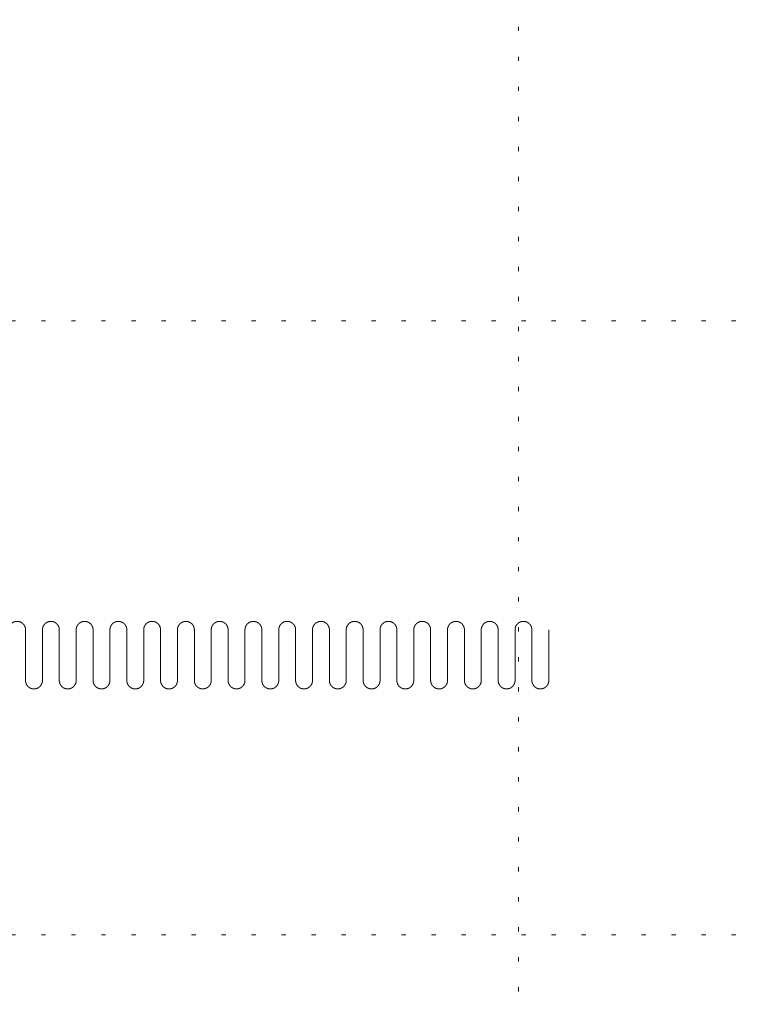
# Model space of a CAD drawing. Units: millimetres. Extents: x -21100 to 30100, y -11499 to 22243.
# Drawn here: x -10568 to -8409, y 7066 to 9982 of the extents above; entities that cross this region are included whole.
import ezdxf

# ---------------------------------------------------------------- set-up
doc = ezdxf.new("R2010")
doc.units = ezdxf.units.MM
doc.header["$LTSCALE"] = 100
doc.linetypes.add('ISO-07 点線', pattern=[0.889, 0.127, -0.762])
doc.layers.add('02_舞台機構-幕-袖', color=7, linetype='Continuous', lineweight=15)
doc.layers.add('間数割', color=7, linetype='Continuous', lineweight=5)

# ---------------------------------------------------------------- blocks, each defined once
blk = doc.blocks.new('グループ-8')
at = {"layer": '間数割', "linetype": 'ISO-07 点線', "lineweight": 5}
for p, q in [((-9090, 12662.9), (-9090, -5937.6)), ((-12726, 2812.9), (12726, 2812.9)), ((-12726, 994.9), (12726, 994.9))]:
    blk.add_line(p, q, dxfattribs=at)
blk = doc.blocks.new('袖幕')
at = {"layer": '02_舞台機構-幕-袖', "lineweight": 15}
for p, q in [((250.4, 75), (250.4, -75)), ((300.4, 75), (300.4, -75)), ((350.4, 75), (350.4, -75)), ((400.4, 75), (400.4, -75)), ((450.4, 75), (450.4, -75)), ((500.4, 75), (500.4, -75)), ((550.4, 75), (550.4, -75)), ((600.4, 75), (600.4, -75)), ((650.4, 75), (650.4, -75)), ((700.4, 75), (700.4, -75)), ((750.4, 75), (750.4, -75)), ((800.4, 75), (800.4, -75)), ((850.4, 75), (850.4, -75)), ((900.4, 75), (900.4, -75)), ((950.4, 75), (950.4, -75)), ((1000.4, 75), (1000.4, -75)), ((1050.4, 75), (1050.4, -75)), ((1100.4, 75), (1100.4, -75)), ((1150.4, 75), (1150.4, -75)), ((1200.4, 75), (1200.4, -75)), ((1250.4, 75), (1250.4, -75)), ((1300.4, 75), (1300.4, -75)), ((1350.4, 75), (1350.4, -75)), ((1400.4, 75), (1400.4, -75)), ((1450.4, 75), (1450.4, -75)), ((1500.4, 75), (1500.4, -75)), ((1550.4, 75), (1550.4, -75)), ((1600.4, 75), (1600.4, -75)), ((1650.4, 75), (1650.4, -75)), ((1700.4, 75), (1700.4, -75)), ((1750.4, 75), (1750.4, -75)), ((1800.4, 75), (1800.4, -75))]:
    blk.add_line(p, q, dxfattribs=at)
for points in [[(200.4, 75), (200.4, 76.2), (200.5, 77.4), (200.6, 78.7), (200.9, 79.9), (201.1, 81.1), (201.5, 82.3), (201.8, 83.4), (202.3, 84.6), (202.8, 85.7), (203.3, 86.8), (203.9, 87.9), (204.6, 88.9), (205.3, 89.9), (206.1, 90.9), (206.8, 91.8), (207.7, 92.7), (208.6, 93.5), (209.5, 94.3), (210.5, 95.1), (211.5, 95.8), (212.5, 96.5), (213.6, 97), (214.7, 97.6), (215.8, 98.1), (217, 98.6), (218.1, 98.9), (219.3, 99.3), (220.5, 99.5), (221.7, 99.8), (222.9, 99.9), (224.2, 100), (225.4, 100), (226.6, 100), (227.8, 99.9), (229.1, 99.8), (230.3, 99.5), (231.5, 99.3), (232.6, 98.9), (233.8, 98.6), (235, 98.1), (236.1, 97.6), (237.2, 97), (238.3, 96.5), (239.3, 95.8), (240.3, 95.1), (241.2, 94.3), (242.2, 93.5), (243.1, 92.7), (243.9, 91.8), (244.7, 90.9), (245.5, 89.9), (246.2, 88.9), (246.9, 87.9), (247.4, 86.8), (248, 85.7), (248.5, 84.6), (249, 83.4), (249.3, 82.3), (249.7, 81.1), (249.9, 79.9), (250.1, 78.7), (250.3, 77.4), (250.4, 76.2), (250.4, 75)], [(300.4, 75), (300.4, 76.2), (300.5, 77.4), (300.6, 78.7), (300.9, 79.9), (301.1, 81.1), (301.5, 82.3), (301.8, 83.4), (302.3, 84.6), (302.8, 85.7), (303.3, 86.8), (303.9, 87.9), (304.6, 88.9), (305.3, 89.9), (306.1, 90.9), (306.8, 91.8), (307.7, 92.7), (308.6, 93.5), (309.5, 94.3), (310.5, 95.1), (311.5, 95.8), (312.5, 96.5), (313.6, 97), (314.7, 97.6), (315.8, 98.1), (317, 98.6), (318.1, 98.9), (319.3, 99.3), (320.5, 99.5), (321.7, 99.8), (322.9, 99.9), (324.2, 100), (325.4, 100), (326.6, 100), (327.8, 99.9), (329.1, 99.8), (330.3, 99.5), (331.5, 99.3), (332.6, 98.9), (333.8, 98.6), (335, 98.1), (336.1, 97.6), (337.2, 97), (338.3, 96.5), (339.3, 95.8), (340.3, 95.1), (341.2, 94.3), (342.2, 93.5), (343.1, 92.7), (343.9, 91.8), (344.7, 90.9), (345.5, 89.9), (346.2, 88.9), (346.9, 87.9), (347.4, 86.8), (348, 85.7), (348.5, 84.6), (349, 83.4), (349.3, 82.3), (349.7, 81.1), (349.9, 79.9), (350.1, 78.7), (350.3, 77.4), (350.4, 76.2), (350.4, 75)], [(400.4, 75), (400.4, 76.2), (400.5, 77.4), (400.6, 78.7), (400.9, 79.9), (401.1, 81.1), (401.5, 82.3), (401.8, 83.4), (402.3, 84.6), (402.8, 85.7), (403.3, 86.8), (403.9, 87.9), (404.6, 88.9), (405.3, 89.9), (406.1, 90.9), (406.8, 91.8), (407.7, 92.7), (408.6, 93.5), (409.5, 94.3), (410.5, 95.1), (411.5, 95.8), (412.5, 96.5), (413.6, 97), (414.7, 97.6), (415.8, 98.1), (417, 98.6), (418.1, 98.9), (419.3, 99.3), (420.5, 99.5), (421.7, 99.8), (422.9, 99.9), (424.2, 100), (425.4, 100), (426.6, 100), (427.8, 99.9), (429.1, 99.8), (430.3, 99.5), (431.5, 99.3), (432.6, 98.9), (433.8, 98.6), (435, 98.1), (436.1, 97.6), (437.2, 97), (438.3, 96.5), (439.3, 95.8), (440.3, 95.1), (441.2, 94.3), (442.2, 93.5), (443.1, 92.7), (443.9, 91.8), (444.7, 90.9), (445.5, 89.9), (446.2, 88.9), (446.9, 87.9), (447.4, 86.8), (448, 85.7), (448.5, 84.6), (449, 83.4), (449.3, 82.3), (449.7, 81.1), (449.9, 79.9), (450.1, 78.7), (450.3, 77.4), (450.4, 76.2), (450.4, 75)], [(500.4, 75), (500.4, 76.2), (500.5, 77.4), (500.6, 78.7), (500.9, 79.9), (501.1, 81.1), (501.5, 82.3), (501.8, 83.4), (502.3, 84.6), (502.8, 85.7), (503.3, 86.8), (503.9, 87.9), (504.6, 88.9), (505.3, 89.9), (506.1, 90.9), (506.8, 91.8), (507.7, 92.7), (508.6, 93.5), (509.5, 94.3), (510.5, 95.1), (511.5, 95.8), (512.5, 96.5), (513.6, 97), (514.7, 97.6), (515.8, 98.1), (517, 98.6), (518.1, 98.9), (519.3, 99.3), (520.5, 99.5), (521.7, 99.8), (522.9, 99.9), (524.2, 100), (525.4, 100), (526.6, 100), (527.8, 99.9), (529.1, 99.8), (530.3, 99.5), (531.5, 99.3), (532.6, 98.9), (533.8, 98.6), (535, 98.1), (536.1, 97.6), (537.2, 97), (538.3, 96.5), (539.3, 95.8), (540.3, 95.1), (541.2, 94.3), (542.2, 93.5), (543.1, 92.7), (543.9, 91.8), (544.7, 90.9), (545.5, 89.9), (546.2, 88.9), (546.9, 87.9), (547.4, 86.8), (548, 85.7), (548.5, 84.6), (549, 83.4), (549.3, 82.3), (549.7, 81.1), (549.9, 79.9), (550.1, 78.7), (550.3, 77.4), (550.4, 76.2), (550.4, 75)], [(600.4, 75), (600.4, 76.2), (600.5, 77.4), (600.6, 78.7), (600.9, 79.9), (601.1, 81.1), (601.5, 82.3), (601.8, 83.4), (602.3, 84.6), (602.8, 85.7), (603.3, 86.8), (603.9, 87.9), (604.6, 88.9), (605.3, 89.9), (606.1, 90.9), (606.8, 91.8), (607.7, 92.7), (608.6, 93.5), (609.5, 94.3), (610.5, 95.1), (611.5, 95.8), (612.5, 96.5), (613.6, 97), (614.7, 97.6), (615.8, 98.1), (617, 98.6), (618.1, 98.9), (619.3, 99.3), (620.5, 99.5), (621.7, 99.8), (622.9, 99.9), (624.2, 100), (625.4, 100), (626.6, 100), (627.8, 99.9), (629.1, 99.8), (630.3, 99.5), (631.5, 99.3), (632.6, 98.9), (633.8, 98.6), (635, 98.1), (636.1, 97.6), (637.2, 97), (638.3, 96.5), (639.3, 95.8), (640.3, 95.1), (641.2, 94.3), (642.2, 93.5), (643.1, 92.7), (643.9, 91.8), (644.7, 90.9), (645.5, 89.9), (646.2, 88.9), (646.9, 87.9), (647.4, 86.8), (648, 85.7), (648.5, 84.6), (649, 83.4), (649.3, 82.3), (649.7, 81.1), (649.9, 79.9), (650.1, 78.7), (650.3, 77.4), (650.4, 76.2), (650.4, 75)], [(700.4, 75), (700.4, 76.2), (700.5, 77.4), (700.6, 78.7), (700.9, 79.9), (701.1, 81.1), (701.5, 82.3), (701.8, 83.4), (702.3, 84.6), (702.8, 85.7), (703.3, 86.8), (703.9, 87.9), (704.6, 88.9), (705.3, 89.9), (706.1, 90.9), (706.8, 91.8), (707.7, 92.7), (708.6, 93.5), (709.5, 94.3), (710.5, 95.1), (711.5, 95.8), (712.5, 96.5), (713.6, 97), (714.7, 97.6), (715.8, 98.1), (717, 98.6), (718.1, 98.9), (719.3, 99.3), (720.5, 99.5), (721.7, 99.8), (722.9, 99.9), (724.2, 100), (725.4, 100), (726.6, 100), (727.8, 99.9), (729.1, 99.8), (730.3, 99.5), (731.5, 99.3), (732.6, 98.9), (733.8, 98.6), (735, 98.1), (736.1, 97.6), (737.2, 97), (738.3, 96.5), (739.3, 95.8), (740.3, 95.1), (741.2, 94.3), (742.2, 93.5), (743.1, 92.7), (743.9, 91.8), (744.7, 90.9), (745.5, 89.9), (746.2, 88.9), (746.9, 87.9), (747.4, 86.8), (748, 85.7), (748.5, 84.6), (749, 83.4), (749.3, 82.3), (749.7, 81.1), (749.9, 79.9), (750.1, 78.7), (750.3, 77.4), (750.4, 76.2), (750.4, 75)], [(800.4, 75), (800.4, 76.2), (800.5, 77.4), (800.6, 78.7), (800.9, 79.9), (801.1, 81.1), (801.5, 82.3), (801.8, 83.4), (802.3, 84.6), (802.8, 85.7), (803.3, 86.8), (803.9, 87.9), (804.6, 88.9), (805.3, 89.9), (806.1, 90.9), (806.8, 91.8), (807.7, 92.7), (808.6, 93.5), (809.5, 94.3), (810.5, 95.1), (811.5, 95.8), (812.5, 96.5), (813.6, 97), (814.7, 97.6), (815.8, 98.1), (817, 98.6), (818.1, 98.9), (819.3, 99.3), (820.5, 99.5), (821.7, 99.8), (822.9, 99.9), (824.2, 100), (825.4, 100), (826.6, 100), (827.8, 99.9), (829.1, 99.8), (830.3, 99.5), (831.5, 99.3), (832.6, 98.9), (833.8, 98.6), (835, 98.1), (836.1, 97.6), (837.2, 97), (838.3, 96.5), (839.3, 95.8), (840.3, 95.1), (841.2, 94.3), (842.2, 93.5), (843.1, 92.7), (843.9, 91.8), (844.7, 90.9), (845.5, 89.9), (846.2, 88.9), (846.9, 87.9), (847.4, 86.8), (848, 85.7), (848.5, 84.6), (849, 83.4), (849.3, 82.3), (849.7, 81.1), (849.9, 79.9), (850.1, 78.7), (850.3, 77.4), (850.4, 76.2), (850.4, 75)], [(900.4, 75), (900.4, 76.2), (900.5, 77.4), (900.6, 78.7), (900.9, 79.9), (901.1, 81.1), (901.5, 82.3), (901.8, 83.4), (902.3, 84.6), (902.8, 85.7), (903.3, 86.8), (903.9, 87.9), (904.6, 88.9), (905.3, 89.9), (906.1, 90.9), (906.8, 91.8), (907.7, 92.7), (908.6, 93.5), (909.5, 94.3), (910.5, 95.1), (911.5, 95.8), (912.5, 96.5), (913.6, 97), (914.7, 97.6), (915.8, 98.1), (917, 98.6), (918.1, 98.9), (919.3, 99.3), (920.5, 99.5), (921.7, 99.8), (922.9, 99.9), (924.2, 100), (925.4, 100), (926.6, 100), (927.8, 99.9), (929.1, 99.8), (930.3, 99.5), (931.5, 99.3), (932.6, 98.9), (933.8, 98.6), (935, 98.1), (936.1, 97.6), (937.2, 97), (938.3, 96.5), (939.3, 95.8), (940.3, 95.1), (941.2, 94.3), (942.2, 93.5), (943.1, 92.7), (943.9, 91.8), (944.7, 90.9), (945.5, 89.9), (946.2, 88.9), (946.9, 87.9), (947.4, 86.8), (948, 85.7), (948.5, 84.6), (949, 83.4), (949.3, 82.3), (949.7, 81.1), (949.9, 79.9), (950.1, 78.7), (950.3, 77.4), (950.4, 76.2), (950.4, 75)], [(1000.4, 75), (1000.4, 76.2), (1000.5, 77.4), (1000.6, 78.7), (1000.9, 79.9), (1001.1, 81.1), (1001.5, 82.3), (1001.8, 83.4), (1002.3, 84.6), (1002.8, 85.7), (1003.3, 86.8), (1003.9, 87.9), (1004.6, 88.9), (1005.3, 89.9), (1006.1, 90.9), (1006.8, 91.8), (1007.7, 92.7), (1008.6, 93.5), (1009.5, 94.3), (1010.5, 95.1), (1011.5, 95.8), (1012.5, 96.5), (1013.6, 97), (1014.7, 97.6), (1015.8, 98.1), (1017, 98.6), (1018.1, 98.9), (1019.3, 99.3), (1020.5, 99.5), (1021.7, 99.8), (1022.9, 99.9), (1024.2, 100), (1025.4, 100), (1026.6, 100), (1027.8, 99.9), (1029.1, 99.8), (1030.3, 99.5), (1031.5, 99.3), (1032.6, 98.9), (1033.8, 98.6), (1035, 98.1), (1036.1, 97.6), (1037.2, 97), (1038.3, 96.5), (1039.3, 95.8), (1040.3, 95.1), (1041.2, 94.3), (1042.2, 93.5), (1043.1, 92.7), (1043.9, 91.8), (1044.7, 90.9), (1045.5, 89.9), (1046.2, 88.9), (1046.9, 87.9), (1047.4, 86.8), (1048, 85.7), (1048.5, 84.6), (1049, 83.4), (1049.3, 82.3), (1049.7, 81.1), (1049.9, 79.9), (1050.1, 78.7), (1050.3, 77.4), (1050.4, 76.2), (1050.4, 75)], [(1100.4, 75), (1100.4, 76.2), (1100.5, 77.4), (1100.6, 78.7), (1100.9, 79.9), (1101.1, 81.1), (1101.5, 82.3), (1101.8, 83.4), (1102.3, 84.6), (1102.8, 85.7), (1103.3, 86.8), (1103.9, 87.9), (1104.6, 88.9), (1105.3, 89.9), (1106.1, 90.9), (1106.8, 91.8), (1107.7, 92.7), (1108.6, 93.5), (1109.5, 94.3), (1110.5, 95.1), (1111.5, 95.8), (1112.5, 96.5), (1113.6, 97), (1114.7, 97.6), (1115.8, 98.1), (1117, 98.6), (1118.1, 98.9), (1119.3, 99.3), (1120.5, 99.5), (1121.7, 99.8), (1122.9, 99.9), (1124.2, 100), (1125.4, 100), (1126.6, 100), (1127.8, 99.9), (1129.1, 99.8), (1130.3, 99.5), (1131.5, 99.3), (1132.6, 98.9), (1133.8, 98.6), (1135, 98.1), (1136.1, 97.6), (1137.2, 97), (1138.3, 96.5), (1139.3, 95.8), (1140.3, 95.1), (1141.2, 94.3), (1142.2, 93.5), (1143.1, 92.7), (1143.9, 91.8), (1144.7, 90.9), (1145.5, 89.9), (1146.2, 88.9), (1146.9, 87.9), (1147.4, 86.8), (1148, 85.7), (1148.5, 84.6), (1149, 83.4), (1149.3, 82.3), (1149.7, 81.1), (1149.9, 79.9), (1150.1, 78.7), (1150.3, 77.4), (1150.4, 76.2), (1150.4, 75)], [(1200.4, 75), (1200.4, 76.2), (1200.5, 77.4), (1200.6, 78.7), (1200.9, 79.9), (1201.1, 81.1), (1201.5, 82.3), (1201.8, 83.4), (1202.3, 84.6), (1202.8, 85.7), (1203.3, 86.8), (1203.9, 87.9), (1204.6, 88.9), (1205.3, 89.9), (1206.1, 90.9), (1206.8, 91.8), (1207.7, 92.7), (1208.6, 93.5), (1209.5, 94.3), (1210.5, 95.1), (1211.5, 95.8), (1212.5, 96.5), (1213.6, 97), (1214.7, 97.6), (1215.8, 98.1), (1217, 98.6), (1218.1, 98.9), (1219.3, 99.3), (1220.5, 99.5), (1221.7, 99.8), (1222.9, 99.9), (1224.2, 100), (1225.4, 100), (1226.6, 100), (1227.8, 99.9), (1229.1, 99.8), (1230.3, 99.5), (1231.5, 99.3), (1232.6, 98.9), (1233.8, 98.6), (1235, 98.1), (1236.1, 97.6), (1237.2, 97), (1238.3, 96.5), (1239.3, 95.8), (1240.3, 95.1), (1241.2, 94.3), (1242.2, 93.5), (1243.1, 92.7), (1243.9, 91.8), (1244.7, 90.9), (1245.5, 89.9), (1246.2, 88.9), (1246.9, 87.9), (1247.4, 86.8), (1248, 85.7), (1248.5, 84.6), (1249, 83.4), (1249.3, 82.3), (1249.7, 81.1), (1249.9, 79.9), (1250.1, 78.7), (1250.3, 77.4), (1250.4, 76.2), (1250.4, 75)], [(1300.4, 75), (1300.4, 76.2), (1300.5, 77.4), (1300.6, 78.7), (1300.9, 79.9), (1301.1, 81.1), (1301.5, 82.2), (1301.8, 83.4), (1302.3, 84.6), (1302.8, 85.7), (1303.3, 86.8), (1303.9, 87.9), (1304.6, 88.9), (1305.3, 89.9), (1306.1, 90.8), (1306.8, 91.8), (1307.7, 92.7), (1308.6, 93.5), (1309.5, 94.3), (1310.5, 95.1), (1311.5, 95.8), (1312.5, 96.5), (1313.6, 97), (1314.7, 97.6), (1315.8, 98.1), (1317, 98.6), (1318.1, 98.9), (1319.3, 99.3), (1320.5, 99.5), (1321.7, 99.7), (1322.9, 99.9), (1324.2, 100), (1325.4, 100), (1326.6, 100), (1327.8, 99.9), (1329.1, 99.7), (1330.3, 99.5), (1331.5, 99.3), (1332.6, 98.9), (1333.8, 98.6), (1335, 98.1), (1336.1, 97.6), (1337.2, 97), (1338.3, 96.5), (1339.3, 95.8), (1340.3, 95.1), (1341.2, 94.3), (1342.2, 93.5), (1343.1, 92.7), (1343.9, 91.8), (1344.7, 90.8), (1345.5, 89.9), (1346.2, 88.9), (1346.9, 87.9), (1347.4, 86.8), (1348, 85.7), (1348.5, 84.6), (1349, 83.4), (1349.3, 82.2), (1349.7, 81.1), (1349.9, 79.9), (1350.1, 78.7), (1350.3, 77.4), (1350.4, 76.2), (1350.4, 75)], [(1400.4, 75), (1400.4, 76.2), (1400.5, 77.4), (1400.6, 78.7), (1400.9, 79.9), (1401.1, 81.1), (1401.5, 82.2), (1401.8, 83.4), (1402.3, 84.6), (1402.8, 85.7), (1403.3, 86.8), (1403.9, 87.9), (1404.6, 88.9), (1405.3, 89.9), (1406.1, 90.8), (1406.8, 91.8), (1407.7, 92.7), (1408.6, 93.5), (1409.5, 94.3), (1410.5, 95.1), (1411.5, 95.8), (1412.5, 96.5), (1413.6, 97), (1414.7, 97.6), (1415.8, 98.1), (1417, 98.6), (1418.1, 98.9), (1419.3, 99.3), (1420.5, 99.5), (1421.7, 99.7), (1422.9, 99.9), (1424.2, 100), (1425.4, 100), (1426.6, 100), (1427.8, 99.9), (1429.1, 99.7), (1430.3, 99.5), (1431.5, 99.3), (1432.6, 98.9), (1433.8, 98.6), (1435, 98.1), (1436.1, 97.6), (1437.2, 97), (1438.3, 96.5), (1439.3, 95.8), (1440.3, 95.1), (1441.2, 94.3), (1442.2, 93.5), (1443.1, 92.7), (1443.9, 91.8), (1444.7, 90.8), (1445.5, 89.9), (1446.2, 88.9), (1446.9, 87.9), (1447.4, 86.8), (1448, 85.7), (1448.5, 84.6), (1449, 83.4), (1449.3, 82.2), (1449.7, 81.1), (1449.9, 79.9), (1450.1, 78.7), (1450.3, 77.4), (1450.4, 76.2), (1450.4, 75)], [(1500.4, 75), (1500.4, 76.2), (1500.5, 77.4), (1500.6, 78.7), (1500.9, 79.9), (1501.1, 81.1), (1501.5, 82.2), (1501.8, 83.4), (1502.3, 84.6), (1502.8, 85.7), (1503.3, 86.8), (1503.9, 87.9), (1504.6, 88.9), (1505.3, 89.9), (1506.1, 90.8), (1506.8, 91.8), (1507.7, 92.7), (1508.6, 93.5), (1509.5, 94.3), (1510.5, 95.1), (1511.5, 95.8), (1512.5, 96.5), (1513.6, 97), (1514.7, 97.6), (1515.8, 98.1), (1517, 98.6), (1518.1, 98.9), (1519.3, 99.3), (1520.5, 99.5), (1521.7, 99.7), (1522.9, 99.9), (1524.2, 100), (1525.4, 100), (1526.6, 100), (1527.8, 99.9), (1529.1, 99.7), (1530.3, 99.5), (1531.5, 99.3), (1532.6, 98.9), (1533.8, 98.6), (1535, 98.1), (1536.1, 97.6), (1537.2, 97), (1538.3, 96.5), (1539.3, 95.8), (1540.3, 95.1), (1541.2, 94.3), (1542.2, 93.5), (1543.1, 92.7), (1543.9, 91.8), (1544.7, 90.8), (1545.5, 89.9), (1546.2, 88.9), (1546.9, 87.9), (1547.4, 86.8), (1548, 85.7), (1548.5, 84.6), (1549, 83.4), (1549.3, 82.2), (1549.7, 81.1), (1549.9, 79.9), (1550.1, 78.7), (1550.3, 77.4), (1550.4, 76.2), (1550.4, 75)], [(1600.4, 75), (1600.4, 76.2), (1600.5, 77.4), (1600.6, 78.7), (1600.9, 79.9), (1601.1, 81.1), (1601.5, 82.2), (1601.8, 83.4), (1602.3, 84.6), (1602.8, 85.7), (1603.3, 86.8), (1603.9, 87.9), (1604.6, 88.9), (1605.3, 89.9), (1606.1, 90.8), (1606.8, 91.8), (1607.7, 92.7), (1608.6, 93.5), (1609.5, 94.3), (1610.5, 95.1), (1611.5, 95.8), (1612.5, 96.5), (1613.6, 97), (1614.7, 97.6), (1615.8, 98.1), (1617, 98.6), (1618.1, 98.9), (1619.3, 99.3), (1620.5, 99.5), (1621.7, 99.7), (1622.9, 99.9), (1624.2, 100), (1625.4, 100), (1626.6, 100), (1627.8, 99.9), (1629.1, 99.7), (1630.3, 99.5), (1631.5, 99.3), (1632.6, 98.9), (1633.8, 98.6), (1635, 98.1), (1636.1, 97.6), (1637.2, 97), (1638.3, 96.5), (1639.3, 95.8), (1640.3, 95.1), (1641.2, 94.3), (1642.2, 93.5), (1643.1, 92.7), (1643.9, 91.8), (1644.7, 90.8), (1645.5, 89.9), (1646.2, 88.9), (1646.9, 87.9), (1647.4, 86.8), (1648, 85.7), (1648.5, 84.6), (1649, 83.4), (1649.3, 82.2), (1649.7, 81.1), (1649.9, 79.9), (1650.1, 78.7), (1650.3, 77.4), (1650.4, 76.2), (1650.4, 75)], [(1700.4, 75), (1700.4, 76.2), (1700.5, 77.4), (1700.6, 78.7), (1700.9, 79.9), (1701.1, 81.1), (1701.5, 82.2), (1701.8, 83.4), (1702.3, 84.6), (1702.8, 85.7), (1703.3, 86.8), (1703.9, 87.9), (1704.6, 88.9), (1705.3, 89.9), (1706.1, 90.8), (1706.8, 91.8), (1707.7, 92.7), (1708.6, 93.5), (1709.5, 94.3), (1710.5, 95.1), (1711.5, 95.8), (1712.5, 96.5), (1713.6, 97), (1714.7, 97.6), (1715.8, 98.1), (1717, 98.6), (1718.1, 98.9), (1719.3, 99.3), (1720.5, 99.5), (1721.7, 99.7), (1722.9, 99.9), (1724.2, 100), (1725.4, 100), (1726.6, 100), (1727.8, 99.9), (1729.1, 99.7), (1730.3, 99.5), (1731.5, 99.3), (1732.6, 98.9), (1733.8, 98.6), (1735, 98.1), (1736.1, 97.6), (1737.2, 97), (1738.3, 96.5), (1739.3, 95.8), (1740.3, 95.1), (1741.2, 94.3), (1742.2, 93.5), (1743.1, 92.7), (1743.9, 91.8), (1744.7, 90.8), (1745.5, 89.9), (1746.2, 88.9), (1746.9, 87.9), (1747.4, 86.8), (1748, 85.7), (1748.5, 84.6), (1749, 83.4), (1749.3, 82.2), (1749.7, 81.1), (1749.9, 79.9), (1750.1, 78.7), (1750.3, 77.4), (1750.4, 76.2), (1750.4, 75)], [(300.4, -75), (300.4, -76.2), (300.3, -77.5), (300.1, -78.7), (299.9, -79.9), (299.7, -81.1), (299.3, -82.3), (299, -83.4), (298.5, -84.6), (298, -85.7), (297.4, -86.8), (296.9, -87.9), (296.2, -88.9), (295.5, -89.9), (294.7, -90.9), (293.9, -91.8), (293.1, -92.7), (292.2, -93.6), (291.2, -94.3), (290.3, -95.1), (289.3, -95.8), (288.3, -96.5), (287.2, -97.1), (286.1, -97.6), (285, -98.1), (283.8, -98.6), (282.6, -98.9), (281.5, -99.3), (280.3, -99.5), (279.1, -99.8), (277.8, -99.9), (276.6, -100), (275.4, -100), (274.2, -100), (272.9, -99.9), (271.7, -99.8), (270.5, -99.5), (269.3, -99.3), (268.1, -98.9), (267, -98.6), (265.8, -98.1), (264.7, -97.6), (263.6, -97.1), (262.5, -96.5), (261.5, -95.8), (260.5, -95.1), (259.5, -94.3), (258.6, -93.6), (257.7, -92.7), (256.8, -91.8), (256.1, -90.9), (255.3, -89.9), (254.6, -88.9), (253.9, -87.9), (253.3, -86.8), (252.8, -85.7), (252.3, -84.6), (251.8, -83.4), (251.5, -82.3), (251.1, -81.1), (250.9, -79.9), (250.6, -78.7), (250.5, -77.5), (250.4, -76.2), (250.4, -75)], [(400.4, -75), (400.4, -76.2), (400.3, -77.5), (400.1, -78.7), (399.9, -79.9), (399.7, -81.1), (399.3, -82.3), (399, -83.4), (398.5, -84.6), (398, -85.7), (397.4, -86.8), (396.9, -87.9), (396.2, -88.9), (395.5, -89.9), (394.7, -90.9), (393.9, -91.8), (393.1, -92.7), (392.2, -93.6), (391.2, -94.3), (390.3, -95.1), (389.3, -95.8), (388.3, -96.5), (387.2, -97.1), (386.1, -97.6), (385, -98.1), (383.8, -98.6), (382.6, -98.9), (381.5, -99.3), (380.3, -99.5), (379.1, -99.8), (377.8, -99.9), (376.6, -100), (375.4, -100), (374.2, -100), (372.9, -99.9), (371.7, -99.8), (370.5, -99.5), (369.3, -99.3), (368.1, -98.9), (367, -98.6), (365.8, -98.1), (364.7, -97.6), (363.6, -97.1), (362.5, -96.5), (361.5, -95.8), (360.5, -95.1), (359.5, -94.3), (358.6, -93.6), (357.7, -92.7), (356.8, -91.8), (356.1, -90.9), (355.3, -89.9), (354.6, -88.9), (353.9, -87.9), (353.3, -86.8), (352.8, -85.7), (352.3, -84.6), (351.8, -83.4), (351.5, -82.3), (351.1, -81.1), (350.9, -79.9), (350.6, -78.7), (350.5, -77.5), (350.4, -76.2), (350.4, -75)], [(500.4, -75), (500.4, -76.2), (500.3, -77.5), (500.1, -78.7), (499.9, -79.9), (499.7, -81.1), (499.3, -82.3), (499, -83.4), (498.5, -84.6), (498, -85.7), (497.4, -86.8), (496.9, -87.9), (496.2, -88.9), (495.5, -89.9), (494.7, -90.9), (493.9, -91.8), (493.1, -92.7), (492.2, -93.6), (491.2, -94.3), (490.3, -95.1), (489.3, -95.8), (488.3, -96.5), (487.2, -97.1), (486.1, -97.6), (485, -98.1), (483.8, -98.6), (482.6, -98.9), (481.5, -99.3), (480.3, -99.5), (479.1, -99.8), (477.8, -99.9), (476.6, -100), (475.4, -100), (474.2, -100), (472.9, -99.9), (471.7, -99.8), (470.5, -99.5), (469.3, -99.3), (468.1, -98.9), (467, -98.6), (465.8, -98.1), (464.7, -97.6), (463.6, -97.1), (462.5, -96.5), (461.5, -95.8), (460.5, -95.1), (459.5, -94.3), (458.6, -93.6), (457.7, -92.7), (456.8, -91.8), (456.1, -90.9), (455.3, -89.9), (454.6, -88.9), (453.9, -87.9), (453.3, -86.8), (452.8, -85.7), (452.3, -84.6), (451.8, -83.4), (451.5, -82.3), (451.1, -81.1), (450.9, -79.9), (450.6, -78.7), (450.5, -77.5), (450.4, -76.2), (450.4, -75)], [(600.4, -75), (600.4, -76.2), (600.3, -77.5), (600.1, -78.7), (599.9, -79.9), (599.7, -81.1), (599.3, -82.3), (599, -83.4), (598.5, -84.6), (598, -85.7), (597.4, -86.8), (596.9, -87.9), (596.2, -88.9), (595.5, -89.9), (594.7, -90.9), (593.9, -91.8), (593.1, -92.7), (592.2, -93.6), (591.2, -94.3), (590.3, -95.1), (589.3, -95.8), (588.3, -96.5), (587.2, -97.1), (586.1, -97.6), (585, -98.1), (583.8, -98.6), (582.6, -98.9), (581.5, -99.3), (580.3, -99.5), (579.1, -99.8), (577.8, -99.9), (576.6, -100), (575.4, -100), (574.2, -100), (572.9, -99.9), (571.7, -99.8), (570.5, -99.5), (569.3, -99.3), (568.1, -98.9), (567, -98.6), (565.8, -98.1), (564.7, -97.6), (563.6, -97.1), (562.5, -96.5), (561.5, -95.8), (560.5, -95.1), (559.5, -94.3), (558.6, -93.6), (557.7, -92.7), (556.8, -91.8), (556.1, -90.9), (555.3, -89.9), (554.6, -88.9), (553.9, -87.9), (553.3, -86.8), (552.8, -85.7), (552.3, -84.6), (551.8, -83.4), (551.5, -82.3), (551.1, -81.1), (550.9, -79.9), (550.6, -78.7), (550.5, -77.5), (550.4, -76.2), (550.4, -75)], [(700.4, -75), (700.4, -76.2), (700.3, -77.5), (700.1, -78.7), (699.9, -79.9), (699.7, -81.1), (699.3, -82.3), (699, -83.4), (698.5, -84.6), (698, -85.7), (697.4, -86.8), (696.9, -87.9), (696.2, -88.9), (695.5, -89.9), (694.7, -90.9), (693.9, -91.8), (693.1, -92.7), (692.2, -93.6), (691.2, -94.3), (690.3, -95.1), (689.3, -95.8), (688.3, -96.5), (687.2, -97.1), (686.1, -97.6), (685, -98.1), (683.8, -98.6), (682.6, -98.9), (681.5, -99.3), (680.3, -99.5), (679.1, -99.8), (677.8, -99.9), (676.6, -100), (675.4, -100), (674.2, -100), (672.9, -99.9), (671.7, -99.8), (670.5, -99.5), (669.3, -99.3), (668.1, -98.9), (667, -98.6), (665.8, -98.1), (664.7, -97.6), (663.6, -97.1), (662.5, -96.5), (661.5, -95.8), (660.5, -95.1), (659.5, -94.3), (658.6, -93.6), (657.7, -92.7), (656.8, -91.8), (656.1, -90.9), (655.3, -89.9), (654.6, -88.9), (653.9, -87.9), (653.3, -86.8), (652.8, -85.7), (652.3, -84.6), (651.8, -83.4), (651.5, -82.3), (651.1, -81.1), (650.9, -79.9), (650.6, -78.7), (650.5, -77.5), (650.4, -76.2), (650.4, -75)], [(800.4, -75), (800.4, -76.2), (800.3, -77.5), (800.1, -78.7), (799.9, -79.9), (799.7, -81.1), (799.3, -82.3), (799, -83.4), (798.5, -84.6), (798, -85.7), (797.4, -86.8), (796.9, -87.9), (796.2, -88.9), (795.5, -89.9), (794.7, -90.9), (793.9, -91.8), (793.1, -92.7), (792.2, -93.6), (791.2, -94.3), (790.3, -95.1), (789.3, -95.8), (788.3, -96.5), (787.2, -97.1), (786.1, -97.6), (785, -98.1), (783.8, -98.6), (782.6, -98.9), (781.5, -99.3), (780.3, -99.5), (779.1, -99.8), (777.8, -99.9), (776.6, -100), (775.4, -100), (774.2, -100), (772.9, -99.9), (771.7, -99.8), (770.5, -99.5), (769.3, -99.3), (768.1, -98.9), (767, -98.6), (765.8, -98.1), (764.7, -97.6), (763.6, -97.1), (762.5, -96.5), (761.5, -95.8), (760.5, -95.1), (759.5, -94.3), (758.6, -93.6), (757.7, -92.7), (756.8, -91.8), (756.1, -90.9), (755.3, -89.9), (754.6, -88.9), (753.9, -87.9), (753.3, -86.8), (752.8, -85.7), (752.3, -84.6), (751.8, -83.4), (751.5, -82.3), (751.1, -81.1), (750.9, -79.9), (750.6, -78.7), (750.5, -77.5), (750.4, -76.2), (750.4, -75)], [(900.4, -75), (900.4, -76.2), (900.3, -77.5), (900.1, -78.7), (899.9, -79.9), (899.7, -81.1), (899.3, -82.3), (899, -83.4), (898.5, -84.6), (898, -85.7), (897.4, -86.8), (896.9, -87.9), (896.2, -88.9), (895.5, -89.9), (894.7, -90.9), (893.9, -91.8), (893.1, -92.7), (892.2, -93.6), (891.2, -94.3), (890.3, -95.1), (889.3, -95.8), (888.3, -96.5), (887.2, -97.1), (886.1, -97.6), (885, -98.1), (883.8, -98.6), (882.6, -98.9), (881.5, -99.3), (880.3, -99.5), (879.1, -99.8), (877.8, -99.9), (876.6, -100), (875.4, -100), (874.2, -100), (872.9, -99.9), (871.7, -99.8), (870.5, -99.5), (869.3, -99.3), (868.1, -98.9), (867, -98.6), (865.8, -98.1), (864.7, -97.6), (863.6, -97.1), (862.5, -96.5), (861.5, -95.8), (860.5, -95.1), (859.5, -94.3), (858.6, -93.6), (857.7, -92.7), (856.8, -91.8), (856.1, -90.9), (855.3, -89.9), (854.6, -88.9), (853.9, -87.9), (853.3, -86.8), (852.8, -85.7), (852.3, -84.6), (851.8, -83.4), (851.5, -82.3), (851.1, -81.1), (850.9, -79.9), (850.6, -78.7), (850.5, -77.5), (850.4, -76.2), (850.4, -75)], [(1000.4, -75), (1000.4, -76.2), (1000.3, -77.5), (1000.1, -78.7), (999.9, -79.9), (999.7, -81.1), (999.3, -82.3), (999, -83.4), (998.5, -84.6), (998, -85.7), (997.4, -86.8), (996.9, -87.9), (996.2, -88.9), (995.5, -89.9), (994.7, -90.9), (993.9, -91.8), (993.1, -92.7), (992.2, -93.6), (991.2, -94.3), (990.3, -95.1), (989.3, -95.8), (988.3, -96.5), (987.2, -97.1), (986.1, -97.6), (985, -98.1), (983.8, -98.6), (982.6, -98.9), (981.5, -99.3), (980.3, -99.5), (979.1, -99.8), (977.8, -99.9), (976.6, -100), (975.4, -100), (974.2, -100), (972.9, -99.9), (971.7, -99.8), (970.5, -99.5), (969.3, -99.3), (968.1, -98.9), (967, -98.6), (965.8, -98.1), (964.7, -97.6), (963.6, -97.1), (962.5, -96.5), (961.5, -95.8), (960.5, -95.1), (959.5, -94.3), (958.6, -93.6), (957.7, -92.7), (956.8, -91.8), (956.1, -90.9), (955.3, -89.9), (954.6, -88.9), (953.9, -87.9), (953.3, -86.8), (952.8, -85.7), (952.3, -84.6), (951.8, -83.4), (951.5, -82.3), (951.1, -81.1), (950.9, -79.9), (950.6, -78.7), (950.5, -77.5), (950.4, -76.2), (950.4, -75)], [(1100.4, -75), (1100.4, -76.2), (1100.3, -77.5), (1100.1, -78.7), (1099.9, -79.9), (1099.7, -81.1), (1099.3, -82.3), (1099, -83.4), (1098.5, -84.6), (1098, -85.7), (1097.4, -86.8), (1096.9, -87.9), (1096.2, -88.9), (1095.5, -89.9), (1094.7, -90.9), (1093.9, -91.8), (1093.1, -92.7), (1092.2, -93.6), (1091.2, -94.3), (1090.3, -95.1), (1089.3, -95.8), (1088.3, -96.5), (1087.2, -97.1), (1086.1, -97.6), (1085, -98.1), (1083.8, -98.6), (1082.6, -98.9), (1081.5, -99.3), (1080.3, -99.5), (1079.1, -99.8), (1077.8, -99.9), (1076.6, -100), (1075.4, -100), (1074.2, -100), (1072.9, -99.9), (1071.7, -99.8), (1070.5, -99.5), (1069.3, -99.3), (1068.1, -98.9), (1067, -98.6), (1065.8, -98.1), (1064.7, -97.6), (1063.6, -97.1), (1062.5, -96.5), (1061.5, -95.8), (1060.5, -95.1), (1059.5, -94.3), (1058.6, -93.6), (1057.7, -92.7), (1056.8, -91.8), (1056.1, -90.9), (1055.3, -89.9), (1054.6, -88.9), (1053.9, -87.9), (1053.3, -86.8), (1052.8, -85.7), (1052.3, -84.6), (1051.8, -83.4), (1051.5, -82.3), (1051.1, -81.1), (1050.9, -79.9), (1050.6, -78.7), (1050.5, -77.5), (1050.4, -76.2), (1050.4, -75)], [(1200.4, -75), (1200.4, -76.2), (1200.3, -77.5), (1200.1, -78.7), (1199.9, -79.9), (1199.7, -81.1), (1199.3, -82.3), (1199, -83.4), (1198.5, -84.6), (1198, -85.7), (1197.4, -86.8), (1196.9, -87.9), (1196.2, -88.9), (1195.5, -89.9), (1194.7, -90.9), (1193.9, -91.8), (1193.1, -92.7), (1192.2, -93.6), (1191.2, -94.3), (1190.3, -95.1), (1189.3, -95.8), (1188.3, -96.5), (1187.2, -97.1), (1186.1, -97.6), (1185, -98.1), (1183.8, -98.6), (1182.6, -98.9), (1181.5, -99.3), (1180.3, -99.5), (1179.1, -99.8), (1177.8, -99.9), (1176.6, -100), (1175.4, -100), (1174.2, -100), (1172.9, -99.9), (1171.7, -99.8), (1170.5, -99.5), (1169.3, -99.3), (1168.1, -98.9), (1167, -98.6), (1165.8, -98.1), (1164.7, -97.6), (1163.6, -97.1), (1162.5, -96.5), (1161.5, -95.8), (1160.5, -95.1), (1159.5, -94.3), (1158.6, -93.6), (1157.7, -92.7), (1156.8, -91.8), (1156.1, -90.9), (1155.3, -89.9), (1154.6, -88.9), (1153.9, -87.9), (1153.3, -86.8), (1152.8, -85.7), (1152.3, -84.6), (1151.8, -83.4), (1151.5, -82.3), (1151.1, -81.1), (1150.9, -79.9), (1150.6, -78.7), (1150.5, -77.5), (1150.4, -76.2), (1150.4, -75)], [(1300.4, -75), (1300.4, -76.2), (1300.3, -77.5), (1300.1, -78.7), (1299.9, -79.9), (1299.7, -81.1), (1299.3, -82.3), (1299, -83.4), (1298.5, -84.6), (1298, -85.7), (1297.4, -86.8), (1296.9, -87.9), (1296.2, -88.9), (1295.5, -89.9), (1294.7, -90.9), (1293.9, -91.8), (1293.1, -92.7), (1292.2, -93.6), (1291.2, -94.3), (1290.3, -95.1), (1289.3, -95.8), (1288.3, -96.5), (1287.2, -97.1), (1286.1, -97.6), (1285, -98.1), (1283.8, -98.6), (1282.6, -98.9), (1281.5, -99.3), (1280.3, -99.5), (1279.1, -99.8), (1277.8, -99.9), (1276.6, -100), (1275.4, -100), (1274.2, -100), (1272.9, -99.9), (1271.7, -99.8), (1270.5, -99.5), (1269.3, -99.3), (1268.1, -98.9), (1267, -98.6), (1265.8, -98.1), (1264.7, -97.6), (1263.6, -97.1), (1262.5, -96.5), (1261.5, -95.8), (1260.5, -95.1), (1259.5, -94.3), (1258.6, -93.6), (1257.7, -92.7), (1256.8, -91.8), (1256.1, -90.9), (1255.3, -89.9), (1254.6, -88.9), (1253.9, -87.9), (1253.3, -86.8), (1252.8, -85.7), (1252.3, -84.6), (1251.8, -83.4), (1251.5, -82.3), (1251.1, -81.1), (1250.9, -79.9), (1250.6, -78.7), (1250.5, -77.5), (1250.4, -76.2), (1250.4, -75)], [(1400.4, -75), (1400.4, -76.2), (1400.3, -77.5), (1400.1, -78.7), (1399.9, -79.9), (1399.7, -81.1), (1399.3, -82.3), (1399, -83.4), (1398.5, -84.6), (1398, -85.7), (1397.4, -86.8), (1396.9, -87.9), (1396.2, -88.9), (1395.5, -89.9), (1394.7, -90.9), (1393.9, -91.8), (1393.1, -92.7), (1392.2, -93.6), (1391.2, -94.3), (1390.3, -95.1), (1389.3, -95.8), (1388.3, -96.5), (1387.2, -97.1), (1386.1, -97.6), (1385, -98.1), (1383.8, -98.6), (1382.6, -98.9), (1381.5, -99.3), (1380.3, -99.5), (1379.1, -99.8), (1377.8, -99.9), (1376.6, -100), (1375.4, -100), (1374.2, -100), (1372.9, -99.9), (1371.7, -99.8), (1370.5, -99.5), (1369.3, -99.3), (1368.1, -98.9), (1367, -98.6), (1365.8, -98.1), (1364.7, -97.6), (1363.6, -97.1), (1362.5, -96.5), (1361.5, -95.8), (1360.5, -95.1), (1359.5, -94.3), (1358.6, -93.6), (1357.7, -92.7), (1356.8, -91.8), (1356.1, -90.9), (1355.3, -89.9), (1354.6, -88.9), (1353.9, -87.9), (1353.3, -86.8), (1352.8, -85.7), (1352.3, -84.6), (1351.8, -83.4), (1351.5, -82.3), (1351.1, -81.1), (1350.9, -79.9), (1350.6, -78.7), (1350.5, -77.5), (1350.4, -76.2), (1350.4, -75)], [(1500.4, -75), (1500.4, -76.2), (1500.3, -77.5), (1500.1, -78.7), (1499.9, -79.9), (1499.7, -81.1), (1499.3, -82.3), (1499, -83.4), (1498.5, -84.6), (1498, -85.7), (1497.4, -86.8), (1496.9, -87.9), (1496.2, -88.9), (1495.5, -89.9), (1494.7, -90.9), (1493.9, -91.8), (1493.1, -92.7), (1492.2, -93.6), (1491.2, -94.3), (1490.3, -95.1), (1489.3, -95.8), (1488.3, -96.5), (1487.2, -97.1), (1486.1, -97.6), (1485, -98.1), (1483.8, -98.6), (1482.6, -98.9), (1481.5, -99.3), (1480.3, -99.5), (1479.1, -99.8), (1477.8, -99.9), (1476.6, -100), (1475.4, -100), (1474.2, -100), (1472.9, -99.9), (1471.7, -99.8), (1470.5, -99.5), (1469.3, -99.3), (1468.1, -98.9), (1467, -98.6), (1465.8, -98.1), (1464.7, -97.6), (1463.6, -97.1), (1462.5, -96.5), (1461.5, -95.8), (1460.5, -95.1), (1459.5, -94.3), (1458.6, -93.6), (1457.7, -92.7), (1456.8, -91.8), (1456.1, -90.9), (1455.3, -89.9), (1454.6, -88.9), (1453.9, -87.9), (1453.3, -86.8), (1452.8, -85.7), (1452.3, -84.6), (1451.8, -83.4), (1451.5, -82.3), (1451.1, -81.1), (1450.9, -79.9), (1450.6, -78.7), (1450.5, -77.5), (1450.4, -76.2), (1450.4, -75)], [(1600.4, -75), (1600.4, -76.2), (1600.3, -77.5), (1600.1, -78.7), (1599.9, -79.9), (1599.7, -81.1), (1599.3, -82.3), (1599, -83.4), (1598.5, -84.6), (1598, -85.7), (1597.4, -86.8), (1596.9, -87.9), (1596.2, -88.9), (1595.5, -89.9), (1594.7, -90.9), (1593.9, -91.8), (1593.1, -92.7), (1592.2, -93.6), (1591.2, -94.3), (1590.3, -95.1), (1589.3, -95.8), (1588.3, -96.5), (1587.2, -97.1), (1586.1, -97.6), (1585, -98.1), (1583.8, -98.6), (1582.6, -98.9), (1581.5, -99.3), (1580.3, -99.5), (1579.1, -99.8), (1577.8, -99.9), (1576.6, -100), (1575.4, -100), (1574.2, -100), (1572.9, -99.9), (1571.7, -99.8), (1570.5, -99.5), (1569.3, -99.3), (1568.1, -98.9), (1567, -98.6), (1565.8, -98.1), (1564.7, -97.6), (1563.6, -97.1), (1562.5, -96.5), (1561.5, -95.8), (1560.5, -95.1), (1559.5, -94.3), (1558.6, -93.6), (1557.7, -92.7), (1556.8, -91.8), (1556.1, -90.9), (1555.3, -89.9), (1554.6, -88.9), (1553.9, -87.9), (1553.3, -86.8), (1552.8, -85.7), (1552.3, -84.6), (1551.8, -83.4), (1551.5, -82.3), (1551.1, -81.1), (1550.9, -79.9), (1550.6, -78.7), (1550.5, -77.5), (1550.4, -76.2), (1550.4, -75)], [(1700.4, -75), (1700.4, -76.2), (1700.3, -77.5), (1700.1, -78.7), (1699.9, -79.9), (1699.7, -81.1), (1699.3, -82.3), (1699, -83.4), (1698.5, -84.6), (1698, -85.7), (1697.4, -86.8), (1696.9, -87.9), (1696.2, -88.9), (1695.5, -89.9), (1694.7, -90.9), (1693.9, -91.8), (1693.1, -92.7), (1692.2, -93.6), (1691.2, -94.3), (1690.3, -95.1), (1689.3, -95.8), (1688.3, -96.5), (1687.2, -97.1), (1686.1, -97.6), (1685, -98.1), (1683.8, -98.6), (1682.6, -98.9), (1681.5, -99.3), (1680.3, -99.5), (1679.1, -99.8), (1677.8, -99.9), (1676.6, -100), (1675.4, -100), (1674.2, -100), (1672.9, -99.9), (1671.7, -99.8), (1670.5, -99.5), (1669.3, -99.3), (1668.1, -98.9), (1667, -98.6), (1665.8, -98.1), (1664.7, -97.6), (1663.6, -97.1), (1662.5, -96.5), (1661.5, -95.8), (1660.5, -95.1), (1659.5, -94.3), (1658.6, -93.6), (1657.7, -92.7), (1656.8, -91.8), (1656.1, -90.9), (1655.3, -89.9), (1654.6, -88.9), (1653.9, -87.9), (1653.3, -86.8), (1652.8, -85.7), (1652.3, -84.6), (1651.8, -83.4), (1651.5, -82.3), (1651.1, -81.1), (1650.9, -79.9), (1650.6, -78.7), (1650.5, -77.5), (1650.4, -76.2), (1650.4, -75)], [(1800.4, -75), (1800.4, -76.2), (1800.3, -77.5), (1800.1, -78.7), (1799.9, -79.9), (1799.7, -81.1), (1799.3, -82.3), (1799, -83.4), (1798.5, -84.6), (1798, -85.7), (1797.4, -86.8), (1796.9, -87.9), (1796.2, -88.9), (1795.5, -89.9), (1794.7, -90.9), (1793.9, -91.8), (1793.1, -92.7), (1792.2, -93.6), (1791.2, -94.3), (1790.3, -95.1), (1789.3, -95.8), (1788.3, -96.5), (1787.2, -97.1), (1786.1, -97.6), (1785, -98.1), (1783.8, -98.6), (1782.6, -98.9), (1781.5, -99.3), (1780.3, -99.5), (1779.1, -99.8), (1777.8, -99.9), (1776.6, -100), (1775.4, -100), (1774.2, -100), (1772.9, -99.9), (1771.7, -99.8), (1770.5, -99.5), (1769.3, -99.3), (1768.1, -98.9), (1767, -98.6), (1765.8, -98.1), (1764.7, -97.6), (1763.6, -97.1), (1762.5, -96.5), (1761.5, -95.8), (1760.5, -95.1), (1759.5, -94.3), (1758.6, -93.6), (1757.7, -92.7), (1756.8, -91.8), (1756.1, -90.9), (1755.3, -89.9), (1754.6, -88.9), (1753.9, -87.9), (1753.3, -86.8), (1752.8, -85.7), (1752.3, -84.6), (1751.8, -83.4), (1751.5, -82.3), (1751.1, -81.1), (1750.9, -79.9), (1750.6, -78.7), (1750.5, -77.5), (1750.4, -76.2), (1750.4, -75)]]:
    blk.add_open_spline(points, degree=2, knots=[0, 0, 0, 0.03125, 0.03125, 0.0625, 0.0625, 0.09375, 0.09375, 0.125, 0.125, 0.15625, 0.15625, 0.1875, 0.1875, 0.21875, 0.21875, 0.25, 0.25, 0.28125, 0.28125, 0.3125, 0.3125, 0.34375, 0.34375, 0.375, 0.375, 0.40625, 0.40625, 0.4375, 0.4375, 0.46875, 0.46875, 0.5, 0.5, 0.53125, 0.53125, 0.5625, 0.5625, 0.59375, 0.59375, 0.625, 0.625, 0.65625, 0.65625, 0.6875, 0.6875, 0.71875, 0.71875, 0.75, 0.75, 0.78125, 0.78125, 0.8125, 0.8125, 0.84375, 0.84375, 0.875, 0.875, 0.90625, 0.90625, 0.9375, 0.9375, 0.96875, 0.96875, 1, 1, 1], dxfattribs=at)

msp = doc.modelspace()

# ---------------------------------------------------------------- block references
at = {"layer": '02_舞台機構-幕-袖', "color": 7}
msp.add_blockref('袖幕', (-10800.7, 8100), dxfattribs=at)
at = {"layer": '間数割'}
msp.add_blockref('グループ-8', (0, 6277.1), dxfattribs=at)

doc.saveas('drawing.dxf')
